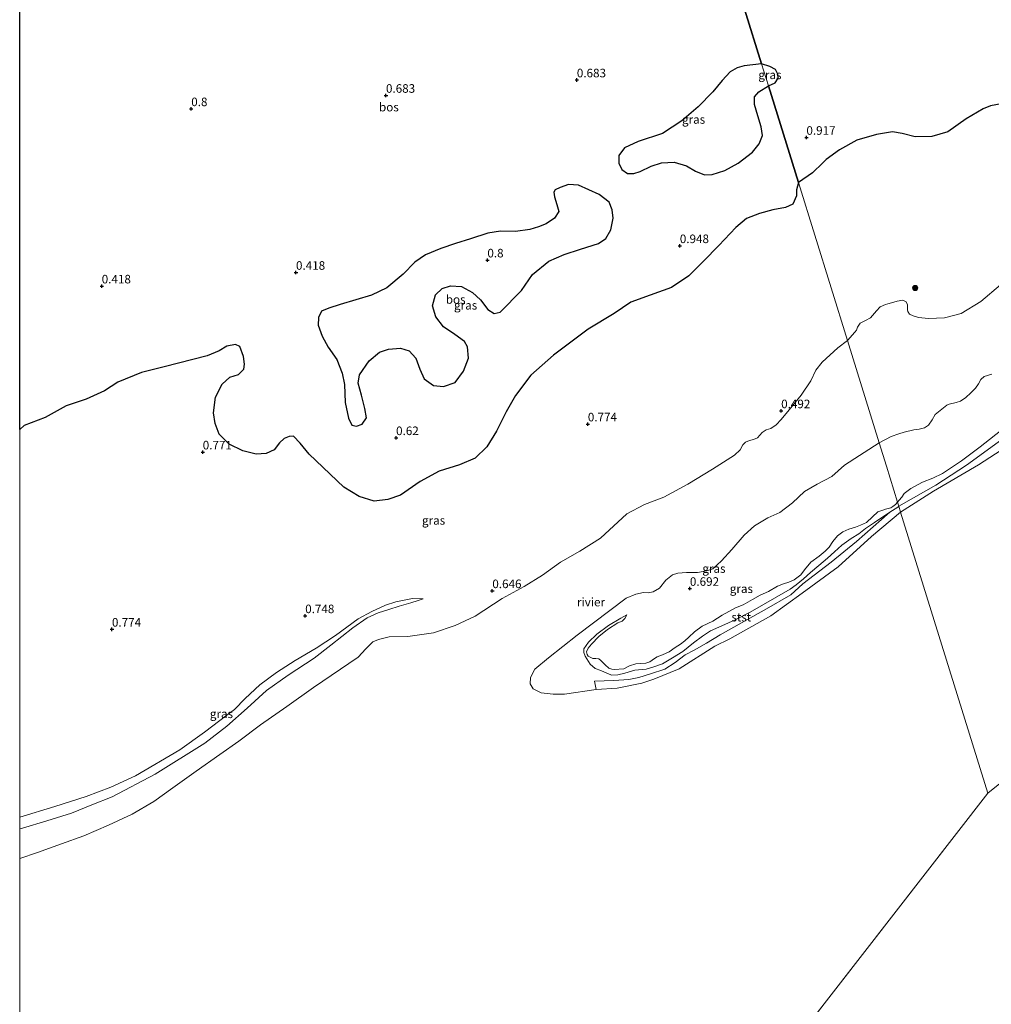
# Model space of a CAD drawing. Units: metres. Extents: x 99995 to 110008, y 412498 to 418753.
# Drawn here: x 100000 to 100284, y 414080 to 414367 of the extents above; entities that cross this region are included whole.
import ezdxf
from ezdxf.enums import TextEntityAlignment as Align

# ---------------------------------------------------------------- set-up
doc = ezdxf.new("R2010")
doc.units = ezdxf.units.M
doc.layers.get('0').update_dxf_attribs({"lineweight": 25})
for name, color, linetype, lineweight in [('B-ME-GR-BOOM-S-B1', 93, 'Continuous', 18), ('B-ME-GW-KRUINLIJN-L-B1', 93, 'Continuous', 18), ('B-ME-GW-TEENLIJN-L-B1', 93, 'Continuous', 18), ('B-ME-IE-GRASLAND-GV-B6', 93, 'Continuous', 18), ('B-ME-IE-HULPGEOMETRIE-L-B1', 53, 'Continuous', 18), ('B-ME-OB-BEKLEDING-GV-B6', 253, 'Continuous', 18), ('B-ME-OB-WATERLIJN-L-B1', 133, 'OB-WATERLIJN', 18), ('B-ME-OG-WATER-GV-B6', 153, 'Continuous', 18)]:
    doc.layers.add(name, color=color, linetype=linetype, lineweight=lineweight)
doc.layers.add('B-ME-GR-BOS-GV-B6', color=10, linetype='Continuous')
doc.layers.add('B-ME-GW-HOOGTEPUNT-S-B1', color=10, linetype='Continuous')
doc.styles.add('NLCS-ISO', font='NLCS-ISO.TTF')
doc.linetypes.add('OB-WATERLIJN', pattern='A,10,[32,NLCS.SHX,S=2,R=0,X=0,Y=0],-12', length=22)

# ---------------------------------------------------------------- blocks, each defined once
blk = doc.blocks.new('hoogtepunt')
for p, q in [((-0.5, 0), (0.5, 0)), ((0, 0.5), (0, -0.5))]:
    blk.add_line(p, q)
blk = doc.blocks.new('boom')
h = blk.add_hatch(color=256)
edge = h.paths.add_edge_path()
edge.add_arc((0, 0), 0.75, 0, 360)
blk.add_circle((0, 0), 0.75)

msp = doc.modelspace()

# ---------------------------------------------------------------- linework, layer by layer
at = {"layer": 'B-ME-GR-BOS-GV-B6'}
for points in [[(100201.677, 414402.216, 1.79), (100216.577, 414354.161, 0.841), (100211.476, 414353.655, 0.899), (100209.455, 414353.021, 0.899), (100207.373, 414351.855, 0.927), (100205.027, 414349.355, 0.927), (100202.306, 414346.054, 0.913), (100198.054, 414341.646, 0.899), (100193.293, 414337.591, 0.899), (100187.628, 414333.879, 0.899), (100180.526, 414331.48, 0.885), (100176.595, 414329.677, 0.885), (100174.907, 414327.44, 0.885), (100174.867, 414325.208, 0.899), (100175.78, 414323.388, 0.913), (100177.459, 414322.207, 0.913), (100179.244, 414322.141, 0.899), (100181.145, 414322.795, 0.871), (100184.315, 414324.302, 0.857), (100187.32, 414325.245, 0.871), (100191.052, 414325.505, 0.885), (100194.692, 414324.427, 0.871), (100197.24, 414322.836, 0.871), (100199.917, 414321.741, 0.857), (100202.136, 414321.925, 0.842), (100205.815, 414323.079, 0.899), (100209.752, 414325.225, 0.857), (100213.947, 414328.362, 0.871), (100215.846, 414330.836, 0.842), (100216.851, 414333.258, 0.842), (100216.466, 414335.755, 0.842), (100215.441, 414339.019, 0.828), (100214.453, 414342.352, 0.8), (100214.509, 414344.532, 0.814), (100215.806, 414346.021, 0.814), (100218.551, 414347.793, 0.673), (100227.301, 414319.573, 0.96), (100226.738, 414317.386, 1.014), (100226.74, 414315.648, 1.014), (100225.648, 414313.241, 1.095), (100223.58, 414312.212, 1.095), (100219.879, 414311.54, 1.068), (100215.975, 414310.478, 1.054), (100212.194, 414309.02, 1.068), (100209.034, 414306.453, 1.041), (100204.055, 414301.196, 1.041), (100199.594, 414296.537, 1.081), (100195.322, 414292.317, 1.041), (100190.31, 414288.897, 1.041), (100184.008, 414286.648, 1.041), (100178.348, 414284.601, 1.041), (100173.567, 414281.308, 0.987), (100165.894, 414276.673, 1.041), (100155.809, 414269.162, 0.987), (100149.179, 414263.279, 0.987), (100144.681, 414257.358, 0.987), (100142.005, 414252.553, 0.974), (100139.135, 414246.98, 0.974), (100136.333, 414242.406, 0.974), (100132.929, 414239.056, 0.987), (100128.419, 414237.152, 0.987), (100122.434, 414235.275, 0.987), (100116.905, 414232.29, 1.001), (100111.161, 414228.261, 0.987), (100107.433, 414226.982, 0.96), (100103.441, 414226.545, 1.014), (100099.07, 414227.836, 1.028), (100094.611, 414230.62, 1.054), (100084.484, 414240.21, 1.135), (100081.902, 414243.42, 1.148), (100079.889, 414245.506, 1.135), (100078.625, 414245.38, 1.108), (100077.172, 414244.816, 1.081), (100075.837, 414243.528, 1.095), (100074.26, 414241.457, 1.095), (100071.929, 414240.4, 1.081), (100069.056, 414240.205, 1.068), (100065.106, 414241.193, 1.041), (100061.174, 414243.165, 1.041), (100058.257, 414246.053, 0.987), (100057.017, 414249.141, 0.96), (100056.531, 414252.248, 1.054), (100057.138, 414256.894, 1.081), (100059.057, 414260.647, 1.122), (100061.389, 414262.737, 1.148), (100063.912, 414263.528, 1.162), (100065.463, 414264.993, 1.175), (100065.653, 414266.465, 1.162), (100065.332, 414268.701, 1.135), (100064.252, 414271.622, 1.095), (100063.018, 414272.267, 1.068), (100060.417, 414271.723, 1.014), (100058.229, 414270.384, 0.96), (100054.761, 414268.97, 1.014), (100042.194, 414265.733, 1.014), (100035.541, 414264.081, 1.014), (100028.655, 414261.268, 1.001), (100024.724, 414258.731, 1.014), (100019.451, 414256.316, 1.014), (100013.547, 414254.355, 1.068), (100007.387, 414250.955, 1.068), (100001.28, 414248.604, 1.081), (100000, 414247.462, 1.0979)], [(100286.509, 414342.547, 0.908), (100283.433, 414341.899, 0.947), (100281.25, 414341.096, 1.025), (100276.31, 414338.131, 1.103), (100270.957, 414334.3, 1.181), (100266.303, 414333.016, 1.103), (100261.388, 414332.862, 1.103), (100257.604, 414333.871, 1.142), (100254.817, 414334.354, 1.142), (100250.069, 414333.595, 1.103), (100244.337, 414331.863, 1.103), (100239.298, 414329.071, 1.142), (100235.407, 414326.295, 1.103), (100234.457, 414325.245, 1.081), (100231.39, 414322.383, 0.985), (100227.301, 414319.573, 0.96), (100218.551, 414347.793, 0.673), (100220.526, 414348.681, 0.673), (100221.413, 414349.97, 0.673), (100221.264, 414351.158, 0.76), (100220.611, 414352.525, 0.76), (100218.932, 414353.402, 0.804), (100216.577, 414354.161, 0.841), (100201.677, 414402.216, 1.79)], [(100000, 414247.462, 1.0979), (100000, 414390.5673, 0.9498)], [(100163.081, 414318.765, 0.953), (100160.233, 414318.953, 1.024), (100157.779, 414318.069, 1.108), (100156.289, 414317.374, 1.137), (100155.882, 414316.677, 1.151), (100156.081, 414315.317, 1.151), (100156.832, 414313.105, 1.151), (100157.414, 414311.068, 1.165), (100156.091, 414309.116, 1.137), (100153.657, 414307.442, 1.137), (100151.461, 414306.639, 1.108), (100148.922, 414305.842, 1.108), (100144.737, 414305.212, 1.108), (100140.377, 414305.324, 1.108), (100136.639, 414304.72, 1.108), (100131.613, 414303.143, 1.108), (100127.224, 414301.71, 1.094), (100122.94, 414300.308, 1.08), (100118.423, 414298.379, 1.052), (100115.38, 414296.286, 1.052), (100111.985, 414292.773, 1.052), (100107.192, 414288.822, 1.052), (100102.74, 414286.685, 1.038), (100098.128, 414285.238, 1.038), (100093.536, 414283.911, 1.038), (100090.271, 414282.887, 1.024), (100088.108, 414281.981, 1.038), (100087.216, 414280.107, 1.024), (100087.109, 414277.911, 1.038), (100088.288, 414274.695, 1.038), (100090.051, 414271.435, 1.052), (100092.547, 414267.835, 1.052), (100094.142, 414263.839, 1.052), (100094.839, 414260.529, 1.038), (100094.987, 414255.339, 1.066), (100095.987, 414250.701, 1.024), (100096.965, 414248.674, 1.024), (100098.352, 414248.426, 1.024), (100100.01, 414248.946, 1.024), (100101.193, 414250.798, 1.01), (100100.727, 414253.554, 1.01), (100099.783, 414257.47, 0.996), (100098.762, 414260.906, 0.996), (100099.235, 414263.388, 0.996), (100102.039, 414267.512, 1.024), (100105.02, 414269.984, 1.024), (100107.698, 414270.881, 1.024), (100111.139, 414271.164, 1.01), (100113.702, 414270.431, 0.996), (100115.639, 414268.25, 0.996), (100116.818, 414265.034, 0.996), (100118.108, 414262.195, 0.996), (100120.805, 414260.309, 0.996), (100123.702, 414259.966, 0.996), (100127.157, 414261.107, 1.01), (100129.535, 414264.414, 1.024), (100130.995, 414268.287, 1.024), (100130.761, 414271.572, 1.024), (100129.878, 414273.116, 0.996), (100127.028, 414275.125, 0.996), (100123.753, 414277.398, 0.982), (100121.521, 414280.341, 0.982), (100120.461, 414283.537, 0.968), (100121.378, 414286.784, 0.982), (100123.3, 414288.639, 1.01), (100125.787, 414289.42, 0.996), (100128.978, 414289.226, 0.968), (100132.21, 414287.451, 0.911), (100134.526, 414285.332, 0.897), (100136.69, 414282.425, 0.897), (100138.525, 414281.293, 0.897), (100140.216, 414281.71, 0.869), (100146.442, 414287.989, 1.024), (100149.737, 414292.722, 1.038), (100154.444, 414296.589, 1.08), (100158.909, 414298.503, 1.066), (100163.712, 414300.066, 1.094), (100168.981, 414301.777, 1.094), (100171.085, 414303.234, 1.066), (100172.572, 414305.749, 1.066), (100173.232, 414309.087, 1.052), (100172.915, 414311.549, 1.052), (100172.045, 414313.78, 1.052), (100169.13, 414315.996, 0.996), (100163.081, 414318.765, 0.953)]]:
    msp.add_polyline3d(points, dxfattribs=at)
at = {"layer": 'B-ME-GW-KRUINLIJN-L-B1'}
for points in [[(100291.897, 414251.124, 0.916), (100287.668, 414248.142, 0.979), (100280.352, 414242.344, 1.139), (100274.958, 414238.288, 1.267), (100269.378, 414234.611, 1.219), (100266.539, 414233.212, 1.075), (100263.511, 414232.048, 1.123), (100260.169, 414230.16, 1.171), (100258.167, 414228.704, 1.219), (100257.467, 414227.668, 1.171), (100256.724, 414226.785, 1.139), (100256.259, 414226.178, 1.193)], [(100177.224, 414193.275, 0.758), (100176.671, 414192.257, 0.909), (100175.84, 414191.472, 0.974), (100174.583, 414190.932, 1.017), (100171.537, 414189.045, 1.017), (100169.102, 414186.972, 0.988), (100166.928, 414184.718, 1.003), (100165.981, 414183.53, 0.972), (100165.496, 414182.515, 1.024), (100165.625, 414181.723, 1.038), (100165.939, 414181.196, 1.046), (100167.258, 414180.598, 1.215), (100168.164, 414180.555, 1.266), (100169.015, 414180.495, 1.392), (100169.661, 414179.954, 1.45), (100170.914, 414178.711, 1.502), (100171.948, 414177.786, 1.531), (100172.839, 414177.411, 1.531), (100173.503, 414177.381, 1.546), (100176.343, 414177.528, 1.553), (100177.966, 414178.424, 1.487), (100179.879, 414178.965, 1.48), (100182.802, 414179.227, 1.369), (100183.966, 414179.593, 1.347), (100185.295, 414180.575, 1.34), (100186.121, 414181.072, 1.303), (100187.593, 414181.593, 1.311), (100189.621, 414182.527, 1.296), (100191.305, 414183.799, 1.318), (100192.911, 414184.749, 1.384), (100194.13, 414185.697, 1.355), (100195.316, 414186.754, 1.23), (100196.969, 414188.314, 1.215), (100199.199, 414190.025, 1.23), (100202.295, 414191.442, 1.252), (100205.038, 414193.225, 1.156), (100208.963, 414195.32, 1.104), (100211.151, 414196.215, 1.215), (100213.945, 414197.835, 1.274), (100216.122, 414199.053, 1.274), (100218.539, 414200.169, 1.318), (100221.215, 414201.693, 1.34), (100222.933, 414202.38, 1.318), (100224.558, 414202.89, 1.318), (100226.122, 414203.5, 1.377), (100228.061, 414205.001, 1.406), (100229.057, 414206.474, 1.362), (100230.937, 414208.73, 1.288), (100233.328, 414210.402, 1.266), (100235.142, 414211.923, 1.237), (100236.285, 414213.115, 1.208), (100237.374, 414214.766, 1.178), (100238.749, 414216.358, 1.185), (100240.27, 414217.579, 1.274), (100242.025, 414218.338, 1.318), (100243.975, 414218.95, 1.325), (100245.457, 414219.444, 1.266), (100247.151, 414220.303, 1.215), (100248.958, 414221.941, 1.222), (100250.536, 414223.358, 1.193), (100251.938, 414223.917, 1.171), (100252.777, 414224.181, 1.178), (100253.471, 414224.339, 1.2), (100254.257, 414224.585, 1.208), (100254.873, 414224.898, 1.193), (100255.675, 414225.566, 1.193), (100256.259, 414226.178, 1.193)], [(100000, 414134.1958, 0.9428), (100010.287, 414137.392, 0.966), (100019.388, 414140.248, 0.939), (100026.607, 414142.983, 0.922), (100033.814, 414146.332, 0.931), (100046.769, 414153.873, 0.841), (100053.944, 414159.058, 0.841), (100060.47, 414164.003, 0.832), (100062.663, 414165.669, 0.751), (100065.771, 414168.926, 0.724), (100070.124, 414172.827, 0.707), (100074.932, 414176.437, 0.715), (100080.426, 414179.935, 0.724), (100086.578, 414183.532, 0.742), (100092.142, 414187.269, 0.733), (100098.808, 414192.114, 0.751), (100102.75, 414194.328, 0.689), (100106.749, 414196.126, 0.671), (100109.783, 414197.078, 0.653), (100114.697, 414198.04, 0.635), (100117.779, 414198.029, 0.599)]]:
    msp.add_polyline3d(points, dxfattribs=at)
at = {"layer": 'B-ME-GW-TEENLIJN-L-B1'}
for points in [[(100348.999, 414296.448, 0.678), (100346.232, 414293.482, 0.66), (100340.183, 414287.548, 0.678), (100333.431, 414281.186, 0.733), (100327.852, 414276.014, 0.568), (100316.589, 414266.917, 0.579), (100311.471, 414262.867, 0.662), (100307.047, 414259.782, 0.579), (100305.011, 414258.954, 0.6), (100302.551, 414257.635, 0.6), (100300.556, 414256.366, 0.621), (100296.947, 414253.318, 0.745), (100293.952, 414250.174, 0.683), (100286.71, 414244.553, 0.724), (100276.343, 414237.03, 0.724), (100267.449, 414231.219, 0.807), (100256.618, 414225.021, 0.723)], [(100177.224, 414193.275, 0.758), (100175.494, 414192.295, 0.65), (100171.9, 414190.207, 0.664), (100168.49, 414187.624, 0.636), (100166.034, 414185.34, 0.664), (100164.718, 414183.413, 0.643), (100164.708, 414182.333, 0.65), (100165.065, 414181.194, 0.65), (100166.482, 414178.902, 0.621), (100167.945, 414177.673, 0.556), (100169.637, 414177.011, 0.592), (100171.573, 414176.221, 0.679), (100172.873, 414175.697, 0.736), (100174.648, 414175.789, 0.722), (100176.608, 414176.316, 0.729), (100179.6, 414177.168, 0.758), (100182.908, 414177.478, 0.78), (100185.159, 414178.097, 0.83), (100187.687, 414179.036, 0.837), (100190.528, 414180.742, 0.837), (100193.601, 414182.638, 0.823), (100196.719, 414185.129, 0.823), (100199.31, 414187.077, 0.772), (100201.682, 414188.607, 0.679), (100204.922, 414190.061, 0.693), (100208.89, 414191.888, 0.715), (100213.214, 414194.059, 0.693), (100224.946, 414200.825, 0.844), (100226.646, 414202.086, 0.837), (100228.802, 414203.84, 0.78), (100230.846, 414205.674, 0.765), (100233.236, 414207.705, 0.751), (100235.813, 414209.881, 0.751), (100237.857, 414211.716, 0.729), (100240.017, 414213.645, 0.693), (100242.73, 414215.573, 0.744), (100244.95, 414216.939, 0.722), (100246.936, 414218.494, 0.736), (100249.505, 414220.231, 0.736), (100254.011, 414223.279, 0.696), (100256.34, 414224.791, 0.708), (100256.618, 414225.021, 0.723)], [(100117.779, 414198.029, 0.599), (100116.293, 414197.523, 0.46), (100114.139, 414196.847, 0.44), (100110.817, 414195.805, 0.371), (100107.751, 414194.843, 0.361), (100104.611, 414193.858, 0.331), (100101.44, 414192.462, 0.301), (100097.225, 414189.536, 0.411), (100090.794, 414184.47, 0.401), (100085.91, 414180.612, 0.401), (100078.381, 414175.723, 0.401), (100072.082, 414171.261, 0.401), (100066.374, 414166.061, 0.401), (100060.473, 414160.841, 0.401), (100054.067, 414155.824, 0.401), (100039.543, 414146.776, 0.401), (100027.033, 414140.124, 0.401), (100021.062, 414137.81, 0.401), (100015.151, 414135.434, 0.401), (100007.934, 414133.129, 0.401), (100000.806, 414131.053, 0.401), (100000, 414130.8002, 0.401)]]:
    msp.add_polyline3d(points, dxfattribs=at)
at = {"layer": 'B-ME-IE-GRASLAND-GV-B6'}
for points in [[(100216.577, 414354.161, 0.841), (100218.551, 414347.793, 0.673), (100215.806, 414346.021, 0.814), (100214.509, 414344.532, 0.814), (100214.453, 414342.352, 0.8), (100215.441, 414339.019, 0.828), (100216.466, 414335.755, 0.842), (100216.851, 414333.258, 0.842), (100215.846, 414330.836, 0.842), (100213.947, 414328.362, 0.871), (100209.752, 414325.225, 0.857), (100205.815, 414323.079, 0.899), (100202.136, 414321.925, 0.842), (100199.917, 414321.741, 0.857), (100197.24, 414322.836, 0.871), (100194.692, 414324.427, 0.871), (100191.052, 414325.505, 0.885), (100187.32, 414325.245, 0.871), (100184.315, 414324.302, 0.857), (100181.145, 414322.795, 0.871), (100179.244, 414322.141, 0.899), (100177.459, 414322.207, 0.913), (100175.78, 414323.388, 0.913), (100174.867, 414325.208, 0.899), (100174.907, 414327.44, 0.885), (100176.595, 414329.677, 0.885), (100180.526, 414331.48, 0.885), (100187.628, 414333.879, 0.899), (100193.293, 414337.591, 0.899), (100198.054, 414341.646, 0.899), (100202.306, 414346.054, 0.913), (100205.027, 414349.355, 0.927), (100207.373, 414351.855, 0.927), (100209.455, 414353.021, 0.899), (100211.476, 414353.655, 0.899), (100216.577, 414354.161, 0.841)], [(100216.577, 414354.161, 0.841), (100218.932, 414353.402, 0.804), (100220.611, 414352.525, 0.76), (100221.264, 414351.158, 0.76), (100221.413, 414349.97, 0.673), (100220.526, 414348.681, 0.673), (100218.551, 414347.793, 0.673), (100216.577, 414354.161, 0.841)], [(100227.301, 414319.573, 0.96), (100231.39, 414322.383, 0.985), (100234.457, 414325.245, 1.081), (100235.407, 414326.295, 1.103), (100239.298, 414329.071, 1.142), (100244.337, 414331.863, 1.103), (100250.069, 414333.595, 1.103), (100254.817, 414334.354, 1.142), (100257.604, 414333.871, 1.142), (100261.388, 414332.862, 1.103), (100266.303, 414333.016, 1.103), (100270.957, 414334.3, 1.181), (100276.31, 414338.131, 1.103), (100281.25, 414341.096, 1.025), (100283.433, 414341.899, 0.947), (100286.509, 414342.547, 0.908)], [(100000, 414247.462, 1.0979), (100001.28, 414248.604, 1.081), (100007.387, 414250.955, 1.068), (100013.547, 414254.355, 1.068), (100019.451, 414256.316, 1.014), (100024.724, 414258.731, 1.014), (100028.655, 414261.268, 1.001), (100035.541, 414264.081, 1.014), (100042.194, 414265.733, 1.014), (100054.761, 414268.97, 1.014), (100058.229, 414270.384, 0.96), (100060.417, 414271.723, 1.014), (100063.018, 414272.267, 1.068), (100064.252, 414271.622, 1.095), (100065.332, 414268.701, 1.135), (100065.653, 414266.465, 1.162), (100065.463, 414264.993, 1.175), (100063.912, 414263.528, 1.162), (100061.389, 414262.737, 1.148), (100059.057, 414260.647, 1.122), (100057.138, 414256.894, 1.081), (100056.531, 414252.248, 1.054), (100057.017, 414249.141, 0.96), (100058.257, 414246.053, 0.987), (100061.174, 414243.165, 1.041), (100065.106, 414241.193, 1.041), (100069.056, 414240.205, 1.068), (100071.929, 414240.4, 1.081), (100074.26, 414241.457, 1.095), (100075.837, 414243.528, 1.095), (100077.172, 414244.816, 1.081), (100078.625, 414245.38, 1.108), (100079.889, 414245.506, 1.135), (100081.902, 414243.42, 1.148), (100084.484, 414240.21, 1.135), (100094.611, 414230.62, 1.054), (100099.07, 414227.836, 1.028), (100103.441, 414226.545, 1.014), (100107.433, 414226.982, 0.96), (100111.161, 414228.261, 0.987), (100116.905, 414232.29, 1.001), (100122.434, 414235.275, 0.987), (100128.419, 414237.152, 0.987), (100132.929, 414239.056, 0.987), (100136.333, 414242.406, 0.974), (100139.135, 414246.98, 0.974), (100142.005, 414252.553, 0.974), (100144.681, 414257.358, 0.987), (100149.179, 414263.279, 0.987), (100155.809, 414269.162, 0.987), (100165.894, 414276.673, 1.041), (100173.567, 414281.308, 0.987), (100178.348, 414284.601, 1.041), (100184.008, 414286.648, 1.041), (100190.31, 414288.897, 1.041), (100195.322, 414292.317, 1.041), (100199.594, 414296.537, 1.081), (100204.055, 414301.196, 1.041), (100209.034, 414306.453, 1.041), (100212.194, 414309.02, 1.068), (100215.975, 414310.478, 1.054), (100219.879, 414311.54, 1.068), (100223.58, 414312.212, 1.095), (100225.648, 414313.241, 1.095), (100226.74, 414315.648, 1.014), (100226.738, 414317.386, 1.014), (100227.301, 414319.573, 0.96), (100241.627, 414273.368, 0.417), (100238.826, 414271.258, 0.417), (100234.256, 414267.063, 0.417), (100232.357, 414264.746, 0.417), (100230.964, 414261.683, 0.417), (100228.129, 414257.443, 0.417), (100224.624, 414253.175, 0.417), (100222.251, 414250.347, 0.417), (100220.843, 414248.774, 0.417), (100219.226, 414247.723, 0.417), (100217.866, 414247.296, 0.417), (100216.774, 414246.592, 0.417), (100215.42, 414244.99, 0.417), (100214.168, 414244.506, 0.417), (100213.001, 414244.186, 0.417), (100211.845, 414243.687, 0.417), (100211.067, 414242.99, 0.417), (100210.275, 414241.474, 0.417), (100208.664, 414239.972, 0.417), (100202.265, 414235.837, 0.417), (100194.987, 414231.471, 0.417), (100188.02, 414227.7, 0.417), (100182.379, 414225.478, 0.417), (100177.277, 414222.836, 0.417), (100169.5, 414215.732, 0.417), (100163.544, 414211.917, 0.417), (100157.857, 414208.684, 0.417), (100152.625, 414204.869, 0.417), (100147.266, 414201.603, 0.417), (100140.823, 414198.042, 0.417), (100132.971, 414192.907, 0.417), (100127.088, 414190.156, 0.417), (100120.78, 414188.041, 0.417), (100113.287, 414186.958, 0.417), (100107.834, 414186.877, 0.417), (100104.773, 414186.097, 0.417), (100103.122, 414185.444, 0.417), (100100.996, 414183.418, 0.417), (100098.821, 414180.97, 0.417), (100085.725, 414172.062, 0.417), (100078.002, 414166.515, 0.417), (100070.257, 414161.187, 0.417), (100064.01, 414156.421, 0.417), (100058.407, 414152.489, 0.417), (100051.558, 414147.624, 0.417), (100044.655, 414142.787, 0.417), (100039.16, 414138.799, 0.417), (100032.879, 414135.153, 0.417), (100025.88, 414131.916, 0.417), (100018.761, 414128.777, 0.417), (100012.216, 414126.406, 0.417), (100005.176, 414123.881, 0.417), (100000, 414122.1947, 0.417), (100000, 414130.8002, 0.401), (100000.806, 414131.053, 0.401), (100007.934, 414133.129, 0.401), (100015.151, 414135.434, 0.401), (100021.062, 414137.81, 0.401), (100027.033, 414140.124, 0.401), (100039.543, 414146.776, 0.401), (100054.067, 414155.824, 0.401), (100060.473, 414160.841, 0.401), (100066.374, 414166.061, 0.401), (100072.082, 414171.261, 0.401), (100078.381, 414175.723, 0.401), (100085.91, 414180.612, 0.401), (100090.794, 414184.47, 0.401), (100097.225, 414189.536, 0.411), (100101.44, 414192.462, 0.301), (100104.611, 414193.858, 0.331), (100107.751, 414194.843, 0.361), (100110.817, 414195.805, 0.371), (100114.139, 414196.847, 0.44), (100116.293, 414197.523, 0.46), (100117.779, 414198.029, 0.599), (100114.697, 414198.04, 0.635), (100109.783, 414197.078, 0.653), (100106.749, 414196.126, 0.671), (100102.75, 414194.328, 0.689), (100098.808, 414192.114, 0.751), (100092.142, 414187.269, 0.733), (100086.578, 414183.532, 0.742), (100080.426, 414179.935, 0.724), (100074.932, 414176.437, 0.715), (100070.124, 414172.827, 0.707), (100065.771, 414168.926, 0.724), (100062.663, 414165.669, 0.751), (100060.47, 414164.003, 0.832), (100053.944, 414159.058, 0.841), (100046.769, 414153.873, 0.841), (100033.814, 414146.332, 0.931), (100026.607, 414142.983, 0.922), (100019.388, 414140.248, 0.939), (100010.287, 414137.392, 0.966), (100000, 414134.1958, 0.9428), (100000, 414247.462, 1.0979)], [(100163.081, 414318.765, 0.953), (100169.13, 414315.996, 0.996), (100172.045, 414313.78, 1.052), (100172.915, 414311.549, 1.052), (100173.232, 414309.087, 1.052), (100172.572, 414305.749, 1.066), (100171.085, 414303.234, 1.066), (100168.981, 414301.777, 1.094), (100163.712, 414300.066, 1.094), (100158.909, 414298.503, 1.066), (100154.444, 414296.589, 1.08), (100149.737, 414292.722, 1.038), (100146.442, 414287.989, 1.024), (100140.216, 414281.71, 0.869), (100138.525, 414281.293, 0.897), (100136.69, 414282.425, 0.897), (100134.526, 414285.332, 0.897), (100132.21, 414287.451, 0.911), (100128.978, 414289.226, 0.968), (100125.787, 414289.42, 0.996), (100123.3, 414288.639, 1.01), (100121.378, 414286.784, 0.982), (100120.461, 414283.537, 0.968), (100121.521, 414280.341, 0.982), (100123.753, 414277.398, 0.982), (100127.028, 414275.125, 0.996), (100129.878, 414273.116, 0.996), (100130.761, 414271.572, 1.024), (100130.995, 414268.287, 1.024), (100129.535, 414264.414, 1.024), (100127.157, 414261.107, 1.01), (100123.702, 414259.966, 0.996), (100120.805, 414260.309, 0.996), (100118.108, 414262.195, 0.996), (100116.818, 414265.034, 0.996), (100115.639, 414268.25, 0.996), (100113.702, 414270.431, 0.996), (100111.139, 414271.164, 1.01), (100107.698, 414270.881, 1.024), (100105.02, 414269.984, 1.024), (100102.039, 414267.512, 1.024), (100099.235, 414263.388, 0.996), (100098.762, 414260.906, 0.996), (100099.783, 414257.47, 0.996), (100100.727, 414253.554, 1.01), (100101.193, 414250.798, 1.01), (100100.01, 414248.946, 1.024), (100098.352, 414248.426, 1.024), (100096.965, 414248.674, 1.024), (100095.987, 414250.701, 1.024), (100094.987, 414255.339, 1.066), (100094.839, 414260.529, 1.038), (100094.142, 414263.839, 1.052), (100092.547, 414267.835, 1.052), (100090.051, 414271.435, 1.052), (100088.288, 414274.695, 1.038), (100087.109, 414277.911, 1.038), (100087.216, 414280.107, 1.024), (100088.108, 414281.981, 1.038), (100090.271, 414282.887, 1.024), (100093.536, 414283.911, 1.038), (100098.128, 414285.238, 1.038), (100102.74, 414286.685, 1.038), (100107.192, 414288.822, 1.052), (100111.985, 414292.773, 1.052), (100115.38, 414296.286, 1.052), (100118.423, 414298.379, 1.052), (100122.94, 414300.308, 1.08), (100127.224, 414301.71, 1.094), (100131.613, 414303.143, 1.108), (100136.639, 414304.72, 1.108), (100140.377, 414305.324, 1.108), (100144.737, 414305.212, 1.108), (100148.922, 414305.842, 1.108), (100151.461, 414306.639, 1.108), (100153.657, 414307.442, 1.137), (100156.091, 414309.116, 1.137), (100157.414, 414311.068, 1.165), (100156.832, 414313.105, 1.151), (100156.081, 414315.317, 1.151), (100155.882, 414316.677, 1.151), (100156.289, 414317.374, 1.137), (100157.779, 414318.069, 1.108), (100160.233, 414318.953, 1.024), (100163.081, 414318.765, 0.953)], [(100286.274, 414289.62, 0.417), (100280.552, 414284.806, 0.417), (100274.813, 414281.335, 0.417), (100269.969, 414279.998, 0.417), (100265.331, 414279.867, 0.417), (100265.242, 414279.863, 0.417), (100262.394, 414280.131, 0.417), (100260.768, 414280.573, 0.417), (100259.782, 414281.123, 0.417), (100259.284, 414281.896, 0.417), (100259.166, 414282.347, 0.417), (100259.185, 414283.84, 0.417), (100258.787, 414284.737, 0.417), (100257.82, 414285.154, 0.417), (100256.148, 414284.931, 0.417), (100255.217, 414284.639, 0.417), (100253.413, 414284.096, 0.417), (100252.738, 414283.906, 0.417), (100251.133, 414283.197, 0.417), (100250.069, 414282.067, 0.417), (100248.358, 414280.058, 0.417), (100246.857, 414279.297, 0.417), (100245.341, 414278.427, 0.417), (100244.599, 414277.311, 0.417), (100244.234, 414276.476, 0.417), (100243.754, 414275.861, 0.417), (100241.627, 414273.368, 0.417), (100227.301, 414319.573, 0.96)], [(100287.668, 414248.142, 0.979), (100280.352, 414242.344, 1.139), (100274.958, 414238.288, 1.267), (100269.378, 414234.611, 1.219), (100266.539, 414233.212, 1.075), (100263.511, 414232.048, 1.123), (100260.169, 414230.16, 1.171), (100258.167, 414228.704, 1.219), (100257.467, 414227.668, 1.171), (100256.724, 414226.785, 1.139), (100256.259, 414226.178, 1.193), (100252.99, 414236.723, 0.969), (100250.887, 414243.505, 0.417), (100254.435, 414245.386, 0.417), (100256.647, 414246.165, 0.417), (100258.142, 414246.611, 0.417), (100261.032, 414247.375, 0.417), (100262.582, 414247.499, 0.417), (100264.148, 414247.931, 0.417), (100265.32, 414248.692, 0.417), (100266.347, 414250.223, 0.417), (100267.231, 414251.781, 0.417), (100268.715, 414253, 0.417), (100270.617, 414254.536, 0.417), (100271.351, 414254.806, 0.417), (100273.333, 414255.319, 0.417), (100274.632, 414255.744, 0.417), (100276.19, 414256.815, 0.417), (100277.648, 414258.127, 0.417), (100278.986, 414259.507, 0.417), (100279.855, 414260.758, 0.417), (100280.549, 414262.028, 0.417), (100281.552, 414262.912, 0.417), (100283.75, 414263.619, 0.417)], [(100256.259, 414226.178, 1.193), (100256.724, 414226.785, 1.139), (100257.467, 414227.668, 1.171), (100258.167, 414228.704, 1.219), (100260.169, 414230.16, 1.171), (100263.511, 414232.048, 1.123), (100266.539, 414233.212, 1.075), (100269.378, 414234.611, 1.219), (100274.958, 414238.288, 1.267), (100280.352, 414242.344, 1.139), (100287.668, 414248.142, 0.979)], [(100250.887, 414243.505, 0.417), (100252.99, 414236.723, 0.969), (100256.259, 414226.178, 1.193), (100255.675, 414225.566, 1.193), (100254.873, 414224.898, 1.193), (100254.257, 414224.585, 1.208), (100253.471, 414224.339, 1.2), (100252.777, 414224.181, 1.178), (100251.938, 414223.917, 1.171), (100250.536, 414223.358, 1.193), (100248.958, 414221.941, 1.222), (100247.151, 414220.303, 1.215), (100245.457, 414219.444, 1.266), (100243.975, 414218.95, 1.325), (100242.025, 414218.338, 1.318), (100240.27, 414217.579, 1.274), (100238.749, 414216.358, 1.185), (100237.374, 414214.766, 1.178), (100236.285, 414213.115, 1.208), (100235.142, 414211.923, 1.237), (100233.328, 414210.402, 1.266), (100230.937, 414208.73, 1.288), (100229.057, 414206.474, 1.362), (100228.061, 414205.001, 1.406), (100226.122, 414203.5, 1.377), (100224.558, 414202.89, 1.318), (100222.933, 414202.38, 1.318), (100221.215, 414201.693, 1.34), (100218.539, 414200.169, 1.318), (100216.122, 414199.053, 1.274), (100213.945, 414197.835, 1.274), (100211.151, 414196.215, 1.215), (100208.963, 414195.32, 1.104), (100205.038, 414193.225, 1.156), (100202.295, 414191.442, 1.252), (100199.199, 414190.025, 1.23), (100196.969, 414188.314, 1.215), (100195.316, 414186.754, 1.23), (100194.13, 414185.697, 1.355), (100192.911, 414184.749, 1.384), (100191.305, 414183.799, 1.318), (100189.621, 414182.527, 1.296), (100187.593, 414181.593, 1.311), (100186.121, 414181.072, 1.303), (100185.295, 414180.575, 1.34), (100183.966, 414179.593, 1.347), (100182.802, 414179.227, 1.369), (100179.879, 414178.965, 1.48), (100177.966, 414178.424, 1.487), (100176.343, 414177.528, 1.553), (100173.503, 414177.381, 1.546), (100172.839, 414177.411, 1.531), (100171.948, 414177.786, 1.531), (100170.914, 414178.711, 1.502), (100169.661, 414179.954, 1.45), (100169.015, 414180.495, 1.392), (100168.164, 414180.555, 1.266), (100167.258, 414180.598, 1.215), (100165.939, 414181.196, 1.046), (100165.625, 414181.723, 1.038), (100165.496, 414182.515, 1.024), (100165.981, 414183.53, 0.972), (100166.928, 414184.718, 1.003), (100169.102, 414186.972, 0.988), (100171.537, 414189.045, 1.017), (100174.583, 414190.932, 1.017), (100175.84, 414191.472, 0.974), (100176.671, 414192.257, 0.909), (100177.224, 414193.275, 0.758), (100175.494, 414192.295, 0.65), (100171.9, 414190.207, 0.664), (100168.49, 414187.624, 0.636), (100166.034, 414185.34, 0.664), (100164.718, 414183.413, 0.643), (100164.708, 414182.333, 0.65), (100165.065, 414181.194, 0.65), (100166.482, 414178.902, 0.621), (100167.945, 414177.673, 0.556), (100169.637, 414177.011, 0.592), (100171.573, 414176.221, 0.679), (100172.873, 414175.697, 0.736), (100174.648, 414175.789, 0.722), (100176.608, 414176.316, 0.729), (100179.6, 414177.168, 0.758), (100182.908, 414177.478, 0.78), (100185.159, 414178.097, 0.83), (100187.687, 414179.036, 0.837), (100190.528, 414180.742, 0.837), (100193.601, 414182.638, 0.823), (100196.719, 414185.129, 0.823), (100199.31, 414187.077, 0.772), (100201.682, 414188.607, 0.679), (100204.922, 414190.061, 0.693), (100208.89, 414191.888, 0.715), (100213.214, 414194.059, 0.693), (100224.946, 414200.825, 0.844), (100226.646, 414202.086, 0.837), (100228.802, 414203.84, 0.78), (100230.846, 414205.674, 0.765), (100233.236, 414207.705, 0.751), (100235.813, 414209.881, 0.751), (100237.857, 414211.716, 0.729), (100240.017, 414213.645, 0.693), (100242.73, 414215.573, 0.744), (100244.95, 414216.939, 0.722), (100246.936, 414218.494, 0.736), (100249.505, 414220.231, 0.736), (100254.011, 414223.279, 0.696), (100244.249, 414214.698, 0.69), (100236.834, 414208.652, 0.712), (100228.632, 414202.36, 0.8), (100225.119, 414199.145, 0.749), (100218.026, 414195.105, 0.734), (100204.45, 414187.454, 0.668), (100200.502, 414185.054, 0.756), (100196.927, 414182.981, 0.8), (100194.274, 414181.672, 0.8), (100191.341, 414179.354, 0.763), (100188.282, 414177.442, 0.741), (100184.109, 414176.043, 0.69), (100180.733, 414175.044, 0.653), (100177.813, 414174.395, 0.726), (100173.444, 414174.096, 0.8), (100167.776, 414173.954, 0.432), (100168.236, 414171.539, 0.417), (100159.014, 414170.13, 0.417), (100155.723, 414170.14, 0.417), (100152.257, 414170.576, 0.417), (100149.846, 414171.744, 0.417), (100149.048, 414173.138, 0.417), (100149.068, 414174.989, 0.417), (100150.357, 414177.399, 0.417), (100154.387, 414180.788, 0.417), (100162.756, 414187.344, 0.417), (100177.082, 414198.175, 0.417), (100179.875, 414199.372, 0.417), (100182.061, 414199.817, 0.417), (100183.451, 414199.732, 0.417), (100184.909, 414200.069, 0.417), (100186.743, 414201.126, 0.417), (100188.599, 414203.392, 0.417), (100190.551, 414204.967, 0.417), (100192.12, 414205.459, 0.417), (100194.654, 414205.693, 0.417), (100197.872, 414205.66, 0.417), (100200.604, 414206.156, 0.417), (100202.297, 414206.768, 0.417), (100204.891, 414209.105, 0.417), (100207.926, 414212.343, 0.417), (100211.523, 414216.6, 0.417), (100214.523, 414219.306, 0.417), (100218.389, 414221.681, 0.417), (100221.926, 414223.192, 0.417), (100225.545, 414225.972, 0.417), (100229.102, 414229.333, 0.417), (100232.818, 414231.421, 0.417), (100237.069, 414233.718, 0.417), (100240.782, 414236.968, 0.417), (100250.887, 414243.505, 0.417)], [(100286.71, 414244.553, 0.724), (100276.343, 414237.03, 0.724), (100267.449, 414231.219, 0.807), (100256.618, 414225.021, 0.723), (100256.259, 414226.178, 1.193)], [(100256.259, 414226.178, 1.193), (100256.618, 414225.021, 0.723), (100256.34, 414224.791, 0.708), (100254.011, 414223.279, 0.696), (100249.505, 414220.231, 0.736), (100246.936, 414218.494, 0.736), (100244.95, 414216.939, 0.722), (100242.73, 414215.573, 0.744), (100240.017, 414213.645, 0.693), (100237.857, 414211.716, 0.729), (100235.813, 414209.881, 0.751), (100233.236, 414207.705, 0.751), (100230.846, 414205.674, 0.765), (100228.802, 414203.84, 0.78), (100226.646, 414202.086, 0.837), (100224.946, 414200.825, 0.844), (100213.214, 414194.059, 0.693), (100208.89, 414191.888, 0.715), (100204.922, 414190.061, 0.693), (100201.682, 414188.607, 0.679), (100199.31, 414187.077, 0.772), (100196.719, 414185.129, 0.823), (100193.601, 414182.638, 0.823), (100190.528, 414180.742, 0.837), (100187.687, 414179.036, 0.837), (100185.159, 414178.097, 0.83), (100182.908, 414177.478, 0.78), (100179.6, 414177.168, 0.758), (100176.608, 414176.316, 0.729), (100174.648, 414175.789, 0.722), (100172.873, 414175.697, 0.736), (100171.573, 414176.221, 0.679), (100169.637, 414177.011, 0.592), (100167.945, 414177.673, 0.556), (100166.482, 414178.902, 0.621), (100165.065, 414181.194, 0.65), (100164.708, 414182.333, 0.65), (100164.718, 414183.413, 0.643), (100166.034, 414185.34, 0.664), (100168.49, 414187.624, 0.636), (100171.9, 414190.207, 0.664), (100175.494, 414192.295, 0.65), (100177.224, 414193.275, 0.758), (100176.671, 414192.257, 0.909), (100175.84, 414191.472, 0.974), (100174.583, 414190.932, 1.017), (100171.537, 414189.045, 1.017), (100169.102, 414186.972, 0.988), (100166.928, 414184.718, 1.003), (100165.981, 414183.53, 0.972), (100165.496, 414182.515, 1.024), (100165.625, 414181.723, 1.038), (100165.939, 414181.196, 1.046), (100167.258, 414180.598, 1.215), (100168.164, 414180.555, 1.266), (100169.015, 414180.495, 1.392), (100169.661, 414179.954, 1.45), (100170.914, 414178.711, 1.502), (100171.948, 414177.786, 1.531), (100172.839, 414177.411, 1.531), (100173.503, 414177.381, 1.546), (100176.343, 414177.528, 1.553), (100177.966, 414178.424, 1.487), (100179.879, 414178.965, 1.48), (100182.802, 414179.227, 1.369), (100183.966, 414179.593, 1.347), (100185.295, 414180.575, 1.34), (100186.121, 414181.072, 1.303), (100187.593, 414181.593, 1.311), (100189.621, 414182.527, 1.296), (100191.305, 414183.799, 1.318), (100192.911, 414184.749, 1.384), (100194.13, 414185.697, 1.355), (100195.316, 414186.754, 1.23), (100196.969, 414188.314, 1.215), (100199.199, 414190.025, 1.23), (100202.295, 414191.442, 1.252), (100205.038, 414193.225, 1.156), (100208.963, 414195.32, 1.104), (100211.151, 414196.215, 1.215), (100213.945, 414197.835, 1.274), (100216.122, 414199.053, 1.274), (100218.539, 414200.169, 1.318), (100221.215, 414201.693, 1.34), (100222.933, 414202.38, 1.318), (100224.558, 414202.89, 1.318), (100226.122, 414203.5, 1.377), (100228.061, 414205.001, 1.406), (100229.057, 414206.474, 1.362), (100230.937, 414208.73, 1.288), (100233.328, 414210.402, 1.266), (100235.142, 414211.923, 1.237), (100236.285, 414213.115, 1.208), (100237.374, 414214.766, 1.178), (100238.749, 414216.358, 1.185), (100240.27, 414217.579, 1.274), (100242.025, 414218.338, 1.318), (100243.975, 414218.95, 1.325), (100245.457, 414219.444, 1.266), (100247.151, 414220.303, 1.215), (100248.958, 414221.941, 1.222), (100250.536, 414223.358, 1.193), (100251.938, 414223.917, 1.171), (100252.777, 414224.181, 1.178), (100253.471, 414224.339, 1.2), (100254.257, 414224.585, 1.208), (100254.873, 414224.898, 1.193), (100255.675, 414225.566, 1.193), (100256.259, 414226.178, 1.193)], [(100000, 414130.8002, 0.401), (100000, 414134.1958, 0.9428), (100010.287, 414137.392, 0.966), (100019.388, 414140.248, 0.939), (100026.607, 414142.983, 0.922), (100033.814, 414146.332, 0.931), (100046.769, 414153.873, 0.841), (100053.944, 414159.058, 0.841), (100060.47, 414164.003, 0.832), (100062.663, 414165.669, 0.751), (100065.771, 414168.926, 0.724), (100070.124, 414172.827, 0.707), (100074.932, 414176.437, 0.715), (100080.426, 414179.935, 0.724), (100086.578, 414183.532, 0.742), (100092.142, 414187.269, 0.733), (100098.808, 414192.114, 0.751), (100102.75, 414194.328, 0.689), (100106.749, 414196.126, 0.671), (100109.783, 414197.078, 0.653), (100114.697, 414198.04, 0.635), (100117.779, 414198.029, 0.599), (100116.293, 414197.523, 0.46), (100114.139, 414196.847, 0.44), (100110.817, 414195.805, 0.371), (100107.751, 414194.843, 0.361), (100104.611, 414193.858, 0.331), (100101.44, 414192.462, 0.301), (100097.225, 414189.536, 0.411), (100090.794, 414184.47, 0.401), (100085.91, 414180.612, 0.401), (100078.381, 414175.723, 0.401), (100072.082, 414171.261, 0.401), (100066.374, 414166.061, 0.401), (100060.473, 414160.841, 0.401), (100054.067, 414155.824, 0.401), (100039.543, 414146.776, 0.401), (100027.033, 414140.124, 0.401), (100021.062, 414137.81, 0.401), (100015.151, 414135.434, 0.401), (100007.934, 414133.129, 0.401), (100000.806, 414131.053, 0.401), (100000, 414130.8002, 0.401)]]:
    msp.add_polyline3d(points, dxfattribs=at)
at = {"layer": 'B-ME-IE-HULPGEOMETRIE-L-B1'}
for p, q in [((100450.684, 414276.554, 0.417), (100282.58, 414141.288, 0.417)), ((100282.58, 414141.288, 0.417), (100000, 413777.4654, 0.417))]:
    msp.add_line(p, q, dxfattribs=at)
msp.add_polyline3d([(100282.58, 414141.288, 0.417), (100257.151, 414223.301, 0.417), (100256.618, 414225.021, 0.723), (100256.259, 414226.178, 1.193), (100252.99, 414236.723, 0.969), (100250.887, 414243.505, 0.417), (100241.627, 414273.368, 0.417), (100227.301, 414319.573, 0.96), (100218.551, 414347.793, 0.673), (100216.577, 414354.161, 0.841), (100201.677, 414402.216, 1.79), (100199.523, 414409.163, 2.123), (100196.621, 414418.522, 4.402), (100195.119, 414423.366, 4.352), (100192.145, 414432.958, 1.581), (100191.686, 414434.44, 1.291), (100190.415, 414438.538, 1.273), (100189.008, 414443.076, 0.391), (100188.708, 414444.042, -0.611), (100188.406, 414445.016, -0.611), (100188.287, 414445.399, 0.325), (100182.277, 414464.783, 0.412), (100172.217, 414497.228, 0.566)], dxfattribs=at)
at = {"layer": 'B-ME-OB-BEKLEDING-GV-B6'}
for points in [[(100293.126, 414245.71, 0.417), (100279.884, 414237.122, 0.417), (100266.756, 414229.465, 0.417), (100257.151, 414223.301, 0.417), (100256.618, 414225.021, 0.723)], [(100256.618, 414225.021, 0.723), (100267.449, 414231.219, 0.807), (100276.343, 414237.03, 0.724), (100286.71, 414244.553, 0.724)], [(100256.618, 414225.021, 0.723), (100257.151, 414223.301, 0.417), (100248.678, 414216.147, 0.417), (100238.9, 414207.304, 0.417), (100228.382, 414199.674, 0.417), (100219.273, 414193.046, 0.417), (100207.319, 414186.288, 0.417), (100202.9, 414184.139, 0.417), (100192.545, 414177.522, 0.417), (100185.158, 414174.483, 0.417), (100181.58, 414173.36, 0.417), (100174.414, 414171.914, 0.417), (100168.236, 414171.539, 0.417), (100167.776, 414173.954, 0.432), (100173.444, 414174.096, 0.8), (100177.813, 414174.395, 0.726), (100180.733, 414175.044, 0.653), (100184.109, 414176.043, 0.69), (100188.282, 414177.442, 0.741), (100191.341, 414179.354, 0.763), (100194.274, 414181.672, 0.8), (100196.927, 414182.981, 0.8), (100200.502, 414185.054, 0.756), (100204.45, 414187.454, 0.668), (100218.026, 414195.105, 0.734), (100225.119, 414199.145, 0.749), (100228.632, 414202.36, 0.8), (100236.834, 414208.652, 0.712), (100244.249, 414214.698, 0.69), (100254.011, 414223.279, 0.696), (100256.34, 414224.791, 0.708), (100256.618, 414225.021, 0.723)]]:
    msp.add_polyline3d(points, dxfattribs=at)
at = {"layer": 'B-ME-OB-WATERLIJN-L-B1'}
msp.add_line((100241.627, 414273.368, 0.417), (100238.826, 414271.258, 0.417), dxfattribs=at)
for points in [[(100265.331, 414279.867, 0.417), (100269.969, 414279.998, 0.417), (100274.813, 414281.335, 0.417), (100280.552, 414284.806, 0.417), (100286.274, 414289.62, 0.417)], [(100248.358, 414280.058, 0.417), (100250.069, 414282.067, 0.417), (100251.133, 414283.197, 0.417), (100252.738, 414283.906, 0.417)], [(100252.738, 414283.906, 0.417), (100253.413, 414284.096, 0.417), (100255.217, 414284.639, 0.417), (100256.148, 414284.931, 0.417), (100257.82, 414285.154, 0.417), (100258.787, 414284.737, 0.417), (100259.185, 414283.84, 0.417), (100259.166, 414282.347, 0.417), (100259.284, 414281.896, 0.417), (100259.782, 414281.123, 0.417), (100260.768, 414280.573, 0.417), (100262.394, 414280.131, 0.417), (100265.242, 414279.863, 0.417), (100265.331, 414279.867, 0.417)], [(100248.358, 414280.058, 0.417), (100246.857, 414279.297, 0.417), (100245.341, 414278.427, 0.417), (100244.599, 414277.311, 0.417), (100244.234, 414276.476, 0.417), (100243.754, 414275.861, 0.417), (100241.627, 414273.368, 0.417)], [(100238.826, 414271.258, 0.417), (100234.256, 414267.063, 0.417), (100232.357, 414264.746, 0.417), (100230.964, 414261.683, 0.417), (100228.129, 414257.443, 0.417), (100224.624, 414253.175, 0.417), (100222.251, 414250.347, 0.417), (100220.843, 414248.774, 0.417), (100219.226, 414247.723, 0.417), (100217.866, 414247.296, 0.417), (100216.774, 414246.592, 0.417), (100215.42, 414244.99, 0.417), (100214.168, 414244.506, 0.417), (100213.001, 414244.186, 0.417), (100211.845, 414243.687, 0.417), (100211.067, 414242.99, 0.417), (100210.275, 414241.474, 0.417), (100208.664, 414239.972, 0.417), (100202.265, 414235.837, 0.417), (100194.987, 414231.471, 0.417), (100188.02, 414227.7, 0.417), (100182.379, 414225.478, 0.417), (100177.277, 414222.836, 0.417), (100169.5, 414215.732, 0.417), (100163.544, 414211.917, 0.417), (100157.857, 414208.684, 0.417), (100152.625, 414204.869, 0.417), (100147.266, 414201.603, 0.417), (100140.823, 414198.042, 0.417), (100132.971, 414192.907, 0.417), (100127.088, 414190.156, 0.417), (100120.78, 414188.041, 0.417), (100113.287, 414186.958, 0.417), (100107.834, 414186.877, 0.417), (100104.773, 414186.097, 0.417), (100103.122, 414185.444, 0.417), (100100.996, 414183.418, 0.417), (100098.821, 414180.97, 0.417), (100085.725, 414172.062, 0.417), (100078.002, 414166.515, 0.417), (100070.257, 414161.187, 0.417), (100064.01, 414156.421, 0.417), (100058.407, 414152.489, 0.417), (100051.558, 414147.624, 0.417), (100044.655, 414142.787, 0.417), (100039.16, 414138.799, 0.417), (100032.879, 414135.153, 0.417), (100025.88, 414131.916, 0.417), (100018.761, 414128.777, 0.417), (100012.216, 414126.406, 0.417), (100005.176, 414123.881, 0.417), (100000, 414122.1947, 0.417)]]:
    msp.add_polyline3d(points, dxfattribs=at)
at = {"layer": 'B-ME-OG-WATER-GV-B6'}
for points in [[(100000, 413777.4654, 0.417), (100282.58, 414141.288, 0.417), (100450.684, 414276.554, 0.417), (100811.122, 414395.97, 0.417), (101178.823, 414491.864, 0.417), (101546.525, 414587.758, 0.417), (101914.226, 414683.651, 0.417), (102281.928, 414779.545, 0.417), (102649.629, 414875.439, 0.417), (102653.451, 414876.436, 0.39), (102653.524, 414865.491, 0.39), (102653.88, 413896.467, 0.305), (102473.334, 413823.585, 0.52), (102074.186, 413610.781, 0.52), (101772.947, 413379.145, 0.521), (101471.708, 413147.509, 0.521), (101308.198, 413021.779, 0.521), (100303.66, 413296.439, 0.52), (100000, 413272.4139, 0.5074), (100000, 413777.4654, 0.417)], [(100450.684, 414276.554, 0.417), (100282.58, 414141.288, 0.417), (100257.151, 414223.301, 0.417), (100266.756, 414229.465, 0.417), (100279.884, 414237.122, 0.417), (100293.126, 414245.71, 0.417), (100302.407, 414252.932, 0.417), (100311.804, 414259.133, 0.417), (100323.028, 414268.678, 0.417), (100330.243, 414274.424, 0.417), (100347.466, 414289.796, 0.417), (100356.811, 414298.518, 0.417), (100367.48, 414305.742, 0.417), (100378.92, 414313.56, 0.417), (100385.198, 414317.293, 0.417), (100395.733, 414322.059, 0.417), (100408.272, 414328.46, 0.417), (100415.615, 414331.368, 0.417), (100421.666, 414333.419, 0.417), (100425.53, 414334.581, 0.417), (100433.965, 414336.334, 0.417), (100450.684, 414276.554, 0.417)], [(100283.75, 414263.619, 0.417), (100281.552, 414262.912, 0.417), (100280.549, 414262.028, 0.417), (100279.855, 414260.758, 0.417), (100278.986, 414259.507, 0.417), (100277.648, 414258.127, 0.417), (100276.19, 414256.815, 0.417), (100274.632, 414255.744, 0.417), (100273.333, 414255.319, 0.417), (100271.351, 414254.806, 0.417), (100270.617, 414254.536, 0.417), (100268.715, 414253, 0.417), (100267.231, 414251.781, 0.417), (100266.347, 414250.223, 0.417), (100265.32, 414248.692, 0.417), (100264.148, 414247.931, 0.417), (100262.582, 414247.499, 0.417), (100261.032, 414247.375, 0.417), (100258.142, 414246.611, 0.417), (100256.647, 414246.165, 0.417), (100254.435, 414245.386, 0.417), (100250.887, 414243.505, 0.417), (100241.627, 414273.368, 0.417), (100243.754, 414275.861, 0.417), (100244.234, 414276.476, 0.417), (100244.599, 414277.311, 0.417), (100245.341, 414278.427, 0.417), (100246.857, 414279.297, 0.417), (100248.358, 414280.058, 0.417), (100250.069, 414282.067, 0.417), (100251.133, 414283.197, 0.417), (100252.738, 414283.906, 0.417), (100253.413, 414284.096, 0.417), (100255.217, 414284.639, 0.417), (100256.148, 414284.931, 0.417), (100257.82, 414285.154, 0.417), (100258.787, 414284.737, 0.417), (100259.185, 414283.84, 0.417), (100259.166, 414282.347, 0.417), (100259.284, 414281.896, 0.417), (100259.782, 414281.123, 0.417), (100260.768, 414280.573, 0.417), (100262.394, 414280.131, 0.417), (100265.242, 414279.863, 0.417), (100265.331, 414279.867, 0.417), (100269.969, 414279.998, 0.417), (100274.813, 414281.335, 0.417), (100280.552, 414284.806, 0.417), (100286.274, 414289.62, 0.417)], [(100000, 414122.1947, 0.417), (100005.176, 414123.881, 0.417), (100012.216, 414126.406, 0.417), (100018.761, 414128.777, 0.417), (100025.88, 414131.916, 0.417), (100032.879, 414135.153, 0.417), (100039.16, 414138.799, 0.417), (100044.655, 414142.787, 0.417), (100051.558, 414147.624, 0.417), (100058.407, 414152.489, 0.417), (100064.01, 414156.421, 0.417), (100070.257, 414161.187, 0.417), (100078.002, 414166.515, 0.417), (100085.725, 414172.062, 0.417), (100098.821, 414180.97, 0.417), (100100.996, 414183.418, 0.417), (100103.122, 414185.444, 0.417), (100104.773, 414186.097, 0.417), (100107.834, 414186.877, 0.417), (100113.287, 414186.958, 0.417), (100120.78, 414188.041, 0.417), (100127.088, 414190.156, 0.417), (100132.971, 414192.907, 0.417), (100140.823, 414198.042, 0.417), (100147.266, 414201.603, 0.417), (100152.625, 414204.869, 0.417), (100157.857, 414208.684, 0.417), (100163.544, 414211.917, 0.417), (100169.5, 414215.732, 0.417), (100177.277, 414222.836, 0.417), (100182.379, 414225.478, 0.417), (100188.02, 414227.7, 0.417), (100194.987, 414231.471, 0.417), (100202.265, 414235.837, 0.417), (100208.664, 414239.972, 0.417), (100210.275, 414241.474, 0.417), (100211.067, 414242.99, 0.417), (100211.845, 414243.687, 0.417), (100213.001, 414244.186, 0.417), (100214.168, 414244.506, 0.417), (100215.42, 414244.99, 0.417), (100216.774, 414246.592, 0.417), (100217.866, 414247.296, 0.417), (100219.226, 414247.723, 0.417), (100220.843, 414248.774, 0.417), (100222.251, 414250.347, 0.417), (100224.624, 414253.175, 0.417), (100228.129, 414257.443, 0.417), (100230.964, 414261.683, 0.417), (100232.357, 414264.746, 0.417), (100234.256, 414267.063, 0.417), (100238.826, 414271.258, 0.417), (100241.627, 414273.368, 0.417), (100250.887, 414243.505, 0.417), (100240.782, 414236.968, 0.417), (100237.069, 414233.718, 0.417), (100232.818, 414231.421, 0.417), (100229.102, 414229.333, 0.417), (100225.545, 414225.972, 0.417), (100221.926, 414223.192, 0.417), (100218.389, 414221.681, 0.417), (100214.523, 414219.306, 0.417), (100211.523, 414216.6, 0.417), (100207.926, 414212.343, 0.417), (100204.891, 414209.105, 0.417), (100202.297, 414206.768, 0.417), (100200.604, 414206.156, 0.417), (100197.872, 414205.66, 0.417), (100194.654, 414205.693, 0.417), (100192.12, 414205.459, 0.417), (100190.551, 414204.967, 0.417), (100188.599, 414203.392, 0.417), (100186.743, 414201.126, 0.417), (100184.909, 414200.069, 0.417), (100183.451, 414199.732, 0.417), (100182.061, 414199.817, 0.417), (100179.875, 414199.372, 0.417), (100177.082, 414198.175, 0.417), (100162.756, 414187.344, 0.417), (100154.387, 414180.788, 0.417), (100150.357, 414177.399, 0.417), (100149.068, 414174.989, 0.417), (100149.048, 414173.138, 0.417), (100149.846, 414171.744, 0.417), (100152.257, 414170.576, 0.417), (100155.723, 414170.14, 0.417), (100159.014, 414170.13, 0.417), (100168.236, 414171.539, 0.417), (100174.414, 414171.914, 0.417), (100181.58, 414173.36, 0.417), (100185.158, 414174.483, 0.417), (100192.545, 414177.522, 0.417), (100202.9, 414184.139, 0.417), (100207.319, 414186.288, 0.417), (100219.273, 414193.046, 0.417), (100228.382, 414199.674, 0.417), (100238.9, 414207.304, 0.417), (100248.678, 414216.147, 0.417), (100257.151, 414223.301, 0.417), (100282.58, 414141.288, 0.417), (100000, 413777.4654, 0.417), (100000, 414122.1947, 0.417)]]:
    msp.add_polyline3d(points, dxfattribs=at)

# ---------------------------------------------------------------- block references
at = {"layer": 'B-ME-GR-BOOM-S-B1', "rotation": 90}
msp.add_blockref('boom', (100261.403, 414288.748, 0.465), dxfattribs=at)
at = {"layer": 'B-ME-GW-HOOGTEPUNT-S-B1', "rotation": 90}
for p in [(100162.63, 414349.472, 0.683), (100162.63, 414349.472, 0.683), (100106.92, 414344.965, 0.683), (100106.92, 414344.965, 0.683), (100050.071, 414341.052, 0.8), (100050.071, 414341.052, 0.8), (100229.645, 414332.7, 0.917), (100229.645, 414332.7, 0.917), (100192.693, 414301.066, 0.948), (100192.693, 414301.066, 0.948), (100136.522, 414296.89, 0.8), (100136.522, 414296.89, 0.8), (100080.649, 414293.284, 0.418), (100080.649, 414293.284, 0.418), (100023.942, 414289.297, 0.418), (100023.942, 414289.297, 0.418), (100222.276, 414252.856, 0.492), (100222.276, 414252.856, 0.492), (100165.839, 414249.016, 0.774), (100165.839, 414249.016, 0.774), (100109.868, 414245.012, 0.62), (100109.868, 414245.012, 0.62), (100053.43, 414240.83, 0.771), (100053.43, 414240.83, 0.771), (100137.963, 414200.324, 0.646), (100137.963, 414200.324, 0.646), (100195.636, 414201, 0.692), (100195.636, 414201, 0.692), (100083.338, 414193.017, 0.748), (100083.338, 414193.017, 0.748), (100026.931, 414189.083, 0.774), (100026.931, 414189.083, 0.774)]:
    msp.add_blockref('hoogtepunt', p, dxfattribs=at)

# ---------------------------------------------------------------- texts
at = {"layer": 'B-ME-GR-BOS-GV-B6', "ltscale": 0.2, "style": 'NLCS-ISO'}
for p in [(100107.7709, 414341.5601), (100127.2572, 414285.4001)]:
    msp.add_text('bos', height=2.5, dxfattribs=at).set_placement(p, align=Align.MIDDLE_CENTER)
at = {"layer": 'B-ME-GW-HOOGTEPUNT-S-B1', "ltscale": 0.2, "style": 'NLCS-ISO'}
for s, p in [('0.683', (100162.63, 414349.472, 0.683)), ('0.683', (100162.63, 414349.472, 0.683)), ('0.683', (100106.92, 414344.965, 0.683)), ('0.683', (100106.92, 414344.965, 0.683)), ('0.8', (100050.071, 414341.052, 0.8)), ('0.8', (100050.071, 414341.052, 0.8)), ('0.917', (100229.645, 414332.7, 0.917)), ('0.917', (100229.645, 414332.7, 0.917)), ('0.948', (100192.693, 414301.066, 0.948)), ('0.948', (100192.693, 414301.066, 0.948)), ('0.8', (100136.522, 414296.89, 0.8)), ('0.8', (100136.522, 414296.89, 0.8)), ('0.418', (100080.649, 414293.284, 0.418)), ('0.418', (100080.649, 414293.284, 0.418)), ('0.418', (100023.942, 414289.297, 0.418)), ('0.418', (100023.942, 414289.297, 0.418)), ('0.492', (100222.276, 414252.856, 0.492)), ('0.492', (100222.276, 414252.856, 0.492)), ('0.774', (100165.839, 414249.016, 0.774)), ('0.774', (100165.839, 414249.016, 0.774)), ('0.62', (100109.868, 414245.012, 0.62)), ('0.62', (100109.868, 414245.012, 0.62)), ('0.771', (100053.43, 414240.83, 0.771)), ('0.771', (100053.43, 414240.83, 0.771)), ('0.646', (100137.963, 414200.324, 0.646)), ('0.646', (100137.963, 414200.324, 0.646)), ('0.692', (100195.636, 414201, 0.692)), ('0.692', (100195.636, 414201, 0.692)), ('0.748', (100083.338, 414193.017, 0.748)), ('0.748', (100083.338, 414193.017, 0.748)), ('0.774', (100026.931, 414189.083, 0.774)), ('0.774', (100026.931, 414189.083, 0.774))]:
    msp.add_text(s, height=2.5, dxfattribs=at).set_placement(p, align=Align.BOTTOM_LEFT)
at = {"layer": 'B-ME-IE-GRASLAND-GV-B6', "ltscale": 0.2, "style": 'NLCS-ISO'}
for p in [(100218.995, 414350.977), (100196.709, 414337.951), (100130.1705, 414283.6895), (100120.8135, 414220.8838), (100202.6535, 414206.8175), (100210.663, 414200.9375), (100058.8895, 414164.4201)]:
    msp.add_text('gras', height=2.5, dxfattribs=at).set_placement(p, align=Align.MIDDLE_CENTER)
at = {"layer": 'B-ME-OB-BEKLEDING-GV-B6', "ltscale": 0.2, "style": 'NLCS-ISO'}
msp.add_text('stst', height=2.5, dxfattribs=at).set_placement((100210.6448, 414192.6337), align=Align.MIDDLE_CENTER)
at = {"layer": 'B-ME-OG-WATER-GV-B6', "ltscale": 0.2, "style": 'NLCS-ISO'}
msp.add_text('rivier', height=2.5, dxfattribs=at).set_placement((100166.7731, 414197.0389), align=Align.MIDDLE_CENTER)

doc.saveas('drawing.dxf')
